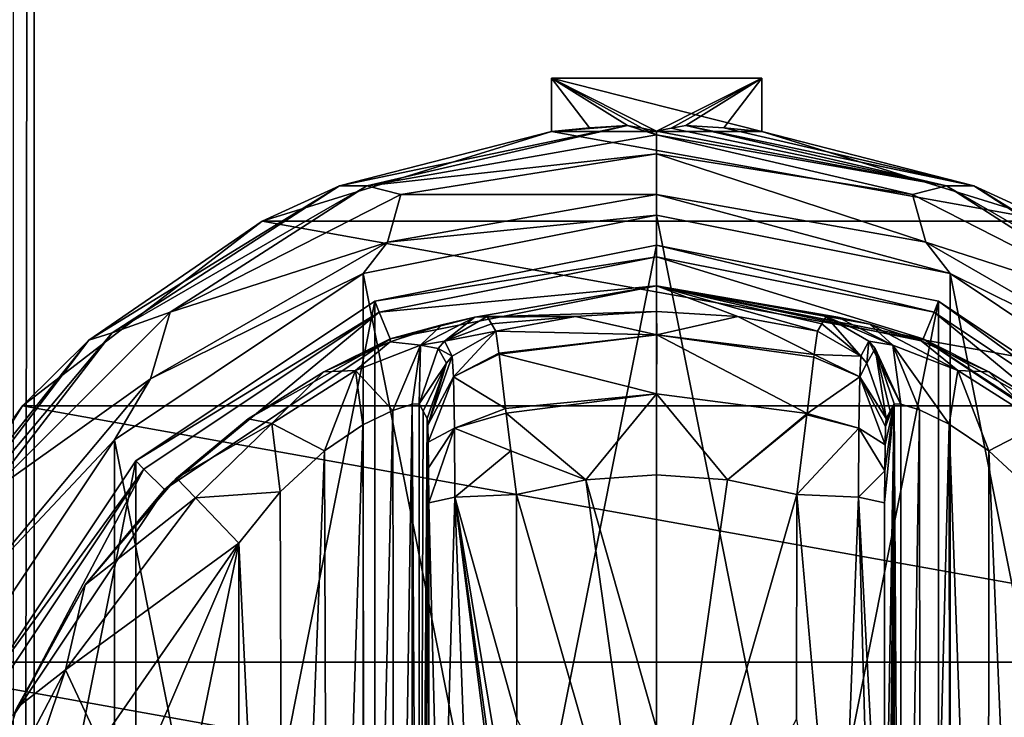
# Model space of a CAD drawing. Units: millimetres. Extents: x -400 to 400, y -508 to 422.
# Drawn here: x -373 to -340, y 87 to 111 of the extents above; entities that cross this region are included whole.
import ezdxf

# ---------------------------------------------------------------- set-up
doc = ezdxf.new("R2010")
doc.units = ezdxf.units.MM
doc.header["$LTSCALE"] = 65.185185
for name, color, linetype in [('111', 7, 'CONTINUOUS'), ('139', 7, 'CONTINUOUS'), ('317', 7, 'CONTINUOUS'), ('318', 7, 'CONTINUOUS'), ('319', 7, 'CONTINUOUS'), ('320', 7, 'CONTINUOUS'), ('321', 7, 'CONTINUOUS'), ('322', 7, 'CONTINUOUS'), ('323', 7, 'CONTINUOUS'), ('324', 7, 'CONTINUOUS'), ('325', 7, 'CONTINUOUS'), ('327', 7, 'CONTINUOUS'), ('328', 7, 'CONTINUOUS'), ('329', 7, 'CONTINUOUS'), ('330', 7, 'CONTINUOUS'), ('331', 7, 'CONTINUOUS'), ('334', 7, 'CONTINUOUS'), ('335', 7, 'CONTINUOUS'), ('336', 7, 'CONTINUOUS'), ('337', 7, 'CONTINUOUS'), ('338', 7, 'CONTINUOUS'), ('344', 7, 'CONTINUOUS'), ('345', 7, 'CONTINUOUS'), ('346', 7, 'CONTINUOUS'), ('347', 7, 'CONTINUOUS'), ('348', 7, 'CONTINUOUS'), ('349', 7, 'CONTINUOUS'), ('350', 7, 'CONTINUOUS'), ('351', 7, 'CONTINUOUS'), ('352', 7, 'CONTINUOUS'), ('353', 7, 'CONTINUOUS'), ('354', 7, 'CONTINUOUS'), ('355', 7, 'CONTINUOUS'), ('356', 7, 'CONTINUOUS'), ('357', 7, 'CONTINUOUS'), ('358', 7, 'CONTINUOUS'), ('359', 7, 'CONTINUOUS'), ('360', 7, 'CONTINUOUS'), ('48', 7, 'CONTINUOUS'), ('49', 7, 'CONTINUOUS'), ('69', 7, 'CONTINUOUS')]:
    doc.layers.add(name, color=color, linetype=linetype)

msp = doc.modelspace()

# ---------------------------------------------------------------- linework, layer by layer
at = {"layer": '111', "color": 253, "linetype": 'Continuous', "true_color": 0xa0abb8}
for points in [[(-372.2, 350.7, -315), (372.2, 350.7, -315), (-372.2, -300.7, -315), (-372.2, 350.7, -315)], [(-372.2, -300.7, -315), (372.2, 350.7, -315), (372.2, -300.7, -315), (-372.2, -300.7, -315)]]:
    msp.add_3dface(points, dxfattribs=at)
at = {"layer": '139', "color": 253, "linetype": 'Continuous', "true_color": 0xa0abb8}
for points in [[(-372.2, 350.7, -315), (-372.886, -301.386, -314.864), (-372.897, 350.7, -314.86), (-372.2, 350.7, -315)], [(-372.2, 350.7, -315), (-372.2, -300.7, -315), (-372.886, -301.386, -314.864), (-372.2, 350.7, -315)]]:
    msp.add_3dface(points, dxfattribs=at)
at = {"layer": '317', "color": 168, "linetype": 'Continuous', "true_color": 0x0d121a}
for points in [[(-360.876, 101.135, 324.5), (-351.5, 103, 324.5), (-360.876, 55.865, 324.5), (-360.876, 101.135, 324.5)], [(-360.876, 55.865, 324.5), (-351.5, 103, 324.5), (-351.5, 54, 324.5), (-360.876, 55.865, 324.5)], [(-351.5, 54, 324.5), (-351.5, 103, 324.5), (-342.124, 101.135, 324.5), (-351.5, 54, 324.5)], [(-368.823, 95.825, 324.5), (-360.876, 101.135, 324.5), (-368.823, 61.175, 324.5), (-368.823, 95.825, 324.5)], [(-368.823, 61.175, 324.5), (-360.876, 101.135, 324.5), (-360.876, 55.865, 324.5), (-368.823, 61.175, 324.5)], [(-342.124, 55.865, 324.5), (-351.5, 54, 324.5), (-342.124, 101.135, 324.5), (-342.124, 55.865, 324.5)], [(-334.177, 95.825, 324.5), (-342.124, 55.865, 324.5), (-342.124, 101.135, 324.5), (-334.177, 95.825, 324.5)], [(-374.135, 87.875, 324.5), (-368.823, 95.825, 324.5), (-374.135, 69.125, 324.5), (-374.135, 87.875, 324.5)], [(-374.135, 69.125, 324.5), (-368.823, 95.825, 324.5), (-368.823, 61.175, 324.5), (-374.135, 69.125, 324.5)], [(-334.177, 61.175, 324.5), (-342.124, 55.865, 324.5), (-334.177, 95.825, 324.5), (-334.177, 61.175, 324.5)]]:
    msp.add_3dface(points, dxfattribs=at)
at = {"layer": '318', "color": 168, "linetype": 'Continuous', "true_color": 0x0d121a}
for points in [[(-351.5, 103, 324.5), (-360.876, 101.135, 324.5), (-351.5, 102.616, 335.5), (-351.5, 103, 324.5)], [(-351.5, 102.616, 335.5), (-360.876, 101.135, 324.5), (-360.729, 100.78, 335.5), (-351.5, 102.616, 335.5)], [(-360.876, 101.135, 324.5), (-368.823, 95.825, 324.5), (-360.729, 100.78, 335.5), (-360.876, 101.135, 324.5)], [(-360.729, 100.78, 335.5), (-368.823, 95.825, 324.5), (-368.551, 95.553, 335.5), (-360.729, 100.78, 335.5)], [(-368.823, 95.825, 324.5), (-374.135, 87.875, 324.5), (-368.551, 95.553, 335.5), (-368.823, 95.825, 324.5)], [(-368.551, 95.553, 335.5), (-374.135, 87.875, 324.5), (-373.781, 87.728, 335.5), (-368.551, 95.553, 335.5)]]:
    msp.add_3dface(points, dxfattribs=at)
at = {"layer": '319', "color": 168, "linetype": 'Continuous', "true_color": 0x0d121a}
for points in [[(-351.5, 102.616, 335.5), (-360.729, 100.78, 335.5), (-351.5, 101.65, 335.5), (-351.5, 102.616, 335.5)], [(-351.5, 102.616, 335.5), (-351.5, 101.65, 335.5), (-342.64, 99.887, 335.5), (-351.5, 102.616, 335.5)], [(-351.5, 102.616, 335.5), (-342.64, 99.887, 335.5), (-342.271, 100.78, 335.5), (-351.5, 102.616, 335.5)], [(-351.5, 101.65, 335.5), (-360.729, 100.78, 335.5), (-360.36, 99.887, 335.5), (-351.5, 101.65, 335.5)], [(-360.729, 100.78, 335.5), (-368.551, 95.553, 335.5), (-367.869, 94.87, 335.5), (-360.729, 100.78, 335.5)], [(-360.36, 99.887, 335.5), (-360.729, 100.78, 335.5), (-367.869, 94.87, 335.5), (-360.36, 99.887, 335.5)], [(-342.64, 99.887, 335.5), (-335.131, 94.87, 335.5), (-342.271, 100.78, 335.5), (-342.64, 99.887, 335.5)], [(-342.271, 100.78, 335.5), (-335.131, 94.87, 335.5), (-334.449, 95.553, 335.5), (-342.271, 100.78, 335.5)], [(-368.551, 95.553, 335.5), (-373.781, 87.728, 335.5), (-372.888, 87.358, 335.5), (-368.551, 95.553, 335.5)], [(-367.869, 94.87, 335.5), (-368.551, 95.553, 335.5), (-372.888, 87.358, 335.5), (-367.869, 94.87, 335.5)]]:
    msp.add_3dface(points, dxfattribs=at)
at = {"layer": '320', "color": 168, "linetype": 'Continuous', "true_color": 0x0d121a}
for points in [[(-351.5, 101.65, 335.5), (-360.36, 99.887, 335.5), (-357.545, 100.608, 342.106), (-351.5, 101.65, 335.5)], [(-351.5, 100.796, 359.944), (-351.5, 101.65, 335.5), (-357.545, 100.608, 342.106), (-351.5, 100.796, 359.944)], [(-357.545, 100.608, 342.106), (-360.36, 99.887, 335.5), (-358.65, 100.356, 339.915), (-357.545, 100.608, 342.106)], [(-354.195, 100.633, 359.944), (-351.5, 100.796, 359.944), (-357.545, 100.608, 342.106), (-354.195, 100.633, 359.944)], [(-357.142, 100.63, 344.448), (-354.195, 100.633, 359.944), (-357.545, 100.608, 342.106), (-357.142, 100.63, 344.448)], [(-357.142, 100.63, 344.448), (-356.997, 100.388, 352.173), (-354.195, 100.633, 359.944), (-357.142, 100.63, 344.448)], [(-356.85, 100.145, 359.944), (-354.195, 100.633, 359.944), (-356.997, 100.388, 352.173), (-356.85, 100.145, 359.944)], [(-358.65, 100.356, 339.915), (-360.36, 99.887, 335.5), (-360.358, 99.791, 338.075), (-358.65, 100.356, 339.915)], [(-360.36, 99.887, 335.5), (-367.869, 94.87, 335.5), (-365.088, 97.228, 335.846), (-360.36, 99.887, 335.5)], [(-362.564, 98.788, 336.683), (-360.36, 99.887, 335.5), (-365.088, 97.228, 335.846), (-362.564, 98.788, 336.683)], [(-360.358, 99.791, 338.075), (-360.36, 99.887, 335.5), (-362.564, 98.788, 336.683), (-360.358, 99.791, 338.075)], [(-365.088, 97.228, 335.846), (-367.869, 94.87, 335.5), (-367.468, 95.256, 335.605), (-365.088, 97.228, 335.846)], [(-367.468, 95.256, 335.605), (-367.869, 94.87, 335.5), (-370.51, 91.705, 335.605), (-367.468, 95.256, 335.605)], [(-367.869, 94.87, 335.5), (-372.888, 87.358, 335.5), (-370.51, 91.705, 335.605), (-367.869, 94.87, 335.5)], [(-370.51, 91.705, 335.605), (-372.888, 87.358, 335.5), (-372.776, 87.614, 335.605), (-370.51, 91.705, 335.605)]]:
    msp.add_3dface(points, dxfattribs=at)
at = {"layer": '321', "color": 168, "linetype": 'Continuous', "true_color": 0x0d121a}
for points in [[(-354.195, 100.633, 359.944), (-356.85, 100.145, 359.944), (-351.498, 100.02, 362.693), (-354.195, 100.633, 359.944)], [(-351.5, 100.796, 359.944), (-354.195, 100.633, 359.944), (-351.498, 100.02, 362.693), (-351.5, 100.796, 359.944)], [(-348.805, 100.633, 359.944), (-351.5, 100.796, 359.944), (-351.498, 100.02, 362.693), (-348.805, 100.633, 359.944)], [(-346.258, 99.366, 362.704), (-348.805, 100.633, 359.944), (-351.498, 100.02, 362.693), (-346.258, 99.366, 362.704)], [(-346.15, 100.145, 359.944), (-348.805, 100.633, 359.944), (-346.258, 99.366, 362.704), (-346.15, 100.145, 359.944)], [(-351.498, 100.02, 362.693), (-356.85, 100.145, 359.944), (-356.748, 99.412, 362.62), (-351.498, 100.02, 362.693)], [(-356.743, 99.372, 362.693), (-351.498, 100.02, 362.693), (-356.748, 99.412, 362.62), (-356.743, 99.372, 362.693)], [(-351.498, 100.02, 362.693), (-356.743, 99.372, 362.693), (-351.502, 98.058, 364.773), (-351.498, 100.02, 362.693)], [(-346.494, 97.407, 364.773), (-351.498, 100.02, 362.693), (-351.502, 98.058, 364.773), (-346.494, 97.407, 364.773)], [(-346.258, 99.366, 362.704), (-351.498, 100.02, 362.693), (-346.269, 99.277, 362.853), (-346.258, 99.366, 362.704)], [(-346.269, 99.277, 362.853), (-351.498, 100.02, 362.693), (-346.494, 97.407, 364.773), (-346.269, 99.277, 362.853)], [(-356.743, 99.372, 362.693), (-356.526, 97.575, 364.66), (-351.502, 98.058, 364.773), (-356.743, 99.372, 362.693)], [(-351.502, 98.058, 364.773), (-356.526, 97.575, 364.66), (-356.507, 97.418, 364.766), (-351.502, 98.058, 364.773)], [(-351.502, 98.058, 364.773), (-356.507, 97.418, 364.766), (-353.852, 95.197, 365.708), (-351.502, 98.058, 364.773)], [(-351.5, 95.362, 365.708), (-351.502, 98.058, 364.773), (-353.852, 95.197, 365.708), (-351.5, 95.362, 365.708)], [(-346.494, 97.407, 364.773), (-351.502, 98.058, 364.773), (-349.148, 95.197, 365.708), (-346.494, 97.407, 364.773)], [(-349.148, 95.197, 365.708), (-351.502, 98.058, 364.773), (-351.5, 95.362, 365.708), (-349.148, 95.197, 365.708)], [(-356.507, 97.418, 364.766), (-356.35, 96.156, 365.388), (-353.852, 95.197, 365.708), (-356.507, 97.418, 364.766)], [(-346.501, 97.354, 364.807), (-346.494, 97.407, 364.773), (-349.148, 95.197, 365.708), (-346.501, 97.354, 364.807)], [(-346.842, 94.706, 365.708), (-346.501, 97.354, 364.807), (-349.148, 95.197, 365.708), (-346.842, 94.706, 365.708)], [(-353.852, 95.197, 365.708), (-356.35, 96.156, 365.388), (-356.158, 94.706, 365.708), (-353.852, 95.197, 365.708)]]:
    msp.add_3dface(points, dxfattribs=at)
at = {"layer": '322', "color": 168, "linetype": 'Continuous', "true_color": 0x0d121a}
for points in [[(-351.5, 95.362, 365.708), (-353.852, 95.197, 365.708), (-351.5, 86.94, 366.302), (-351.5, 95.362, 365.708)], [(-353.852, 95.197, 365.708), (-356.158, 94.706, 365.708), (-351.5, 78.5, 366.5), (-353.852, 95.197, 365.708)], [(-351.5, 86.94, 366.302), (-353.852, 95.197, 365.708), (-351.5, 78.5, 366.5), (-351.5, 86.94, 366.302)], [(-351.5, 78.5, 366.5), (-356.158, 94.706, 365.708), (-356.149, 87.235, 366.228), (-351.5, 78.5, 366.5)]]:
    msp.add_3dface(points, dxfattribs=at)
at = {"layer": '323', "color": 168, "linetype": 'Continuous', "true_color": 0x0d121a}
for points in [[(-342.124, 101.135, 324.5), (-351.5, 103, 324.5), (-342.271, 100.78, 335.5), (-342.124, 101.135, 324.5)], [(-351.5, 103, 324.5), (-351.5, 102.616, 335.5), (-342.271, 100.78, 335.5), (-351.5, 103, 324.5)], [(-342.124, 101.135, 324.5), (-342.271, 100.78, 335.5), (-334.449, 95.553, 335.5), (-342.124, 101.135, 324.5)], [(-334.177, 95.825, 324.5), (-342.124, 101.135, 324.5), (-334.449, 95.553, 335.5), (-334.177, 95.825, 324.5)]]:
    msp.add_3dface(points, dxfattribs=at)
at = {"layer": '324', "color": 168, "linetype": 'Continuous', "true_color": 0x0d121a}
for points in [[(-342.64, 99.887, 335.5), (-351.5, 101.65, 335.5), (-342.707, 99.816, 338.129), (-342.64, 99.887, 335.5)], [(-351.5, 101.65, 335.5), (-351.5, 100.796, 359.944), (-348.805, 100.633, 359.944), (-351.5, 101.65, 335.5)], [(-351.5, 101.65, 335.5), (-348.805, 100.633, 359.944), (-346.15, 100.145, 359.944), (-351.5, 101.65, 335.5)], [(-351.5, 101.65, 335.5), (-346.15, 100.145, 359.944), (-346.003, 100.388, 352.173), (-351.5, 101.65, 335.5)], [(-342.707, 99.816, 338.129), (-351.5, 101.65, 335.5), (-344.411, 100.373, 340.004), (-342.707, 99.816, 338.129)], [(-344.411, 100.373, 340.004), (-351.5, 101.65, 335.5), (-345.472, 100.611, 342.157), (-344.411, 100.373, 340.004)], [(-345.472, 100.611, 342.157), (-351.5, 101.65, 335.5), (-345.858, 100.63, 344.448), (-345.472, 100.611, 342.157)], [(-345.858, 100.63, 344.448), (-351.5, 101.65, 335.5), (-346.003, 100.388, 352.173), (-345.858, 100.63, 344.448)], [(-340.447, 98.794, 336.688), (-342.64, 99.887, 335.5), (-342.707, 99.816, 338.129), (-340.447, 98.794, 336.688)], [(-335.131, 94.87, 335.5), (-342.64, 99.887, 335.5), (-335.532, 95.256, 335.605), (-335.131, 94.87, 335.5)], [(-335.532, 95.256, 335.605), (-342.64, 99.887, 335.5), (-337.813, 97.157, 335.828), (-335.532, 95.256, 335.605)], [(-337.813, 97.157, 335.828), (-342.64, 99.887, 335.5), (-340.447, 98.794, 336.688), (-337.813, 97.157, 335.828)]]:
    msp.add_3dface(points, dxfattribs=at)
at = {"layer": '325', "color": 168, "linetype": 'Continuous', "true_color": 0x0d121a}
for points in [[(-349.148, 95.197, 365.708), (-351.5, 95.362, 365.708), (-351.5, 78.5, 366.5), (-349.148, 95.197, 365.708)], [(-351.5, 95.362, 365.708), (-351.5, 86.94, 366.302), (-351.5, 78.5, 366.5), (-351.5, 95.362, 365.708)], [(-346.842, 94.706, 365.708), (-349.148, 95.197, 365.708), (-351.5, 78.5, 366.5), (-346.842, 94.706, 365.708)], [(-346.842, 94.706, 365.708), (-351.5, 78.5, 366.5), (-346.851, 87.233, 366.228), (-346.842, 94.706, 365.708)]]:
    msp.add_3dface(points, dxfattribs=at)
at = {"layer": '327', "color": 168, "linetype": 'Continuous', "true_color": 0x0d121a}
for points in [[(-343.374, 97.718, 342.868), (-343.599, 97.724, 344.395), (-343.362, 59.284, 342.828), (-343.374, 97.718, 342.868)], [(-343.362, 59.284, 342.828), (-343.599, 97.724, 344.395), (-343.599, 59.276, 344.395), (-343.362, 59.284, 342.828)], [(-342.757, 97.52, 341.433), (-343.374, 97.718, 342.868), (-343.362, 59.284, 342.828), (-342.757, 97.52, 341.433)], [(-342.722, 59.494, 341.374), (-342.757, 97.52, 341.433), (-343.362, 59.284, 342.828), (-342.722, 59.494, 341.374)], [(-341.767, 97.044, 340.183), (-342.757, 97.52, 341.433), (-342.722, 59.494, 341.374), (-341.767, 97.044, 340.183)], [(-341.739, 59.971, 340.157), (-341.767, 97.044, 340.183), (-342.722, 59.494, 341.374), (-341.739, 59.971, 340.157)], [(-340.454, 96.161, 339.222), (-341.767, 97.044, 340.183), (-340.472, 60.825, 339.232), (-340.454, 96.161, 339.222)], [(-340.472, 60.825, 339.232), (-341.767, 97.044, 340.183), (-341.739, 59.971, 340.157), (-340.472, 60.825, 339.232)], [(-339.016, 62.163, 338.669), (-340.454, 96.161, 339.222), (-340.472, 60.825, 339.232), (-339.016, 62.163, 338.669)], [(-338.925, 94.738, 338.648), (-340.454, 96.161, 339.222), (-339.016, 62.163, 338.669), (-338.925, 94.738, 338.648)]]:
    msp.add_3dface(points, dxfattribs=at)
at = {"layer": '328', "color": 168, "linetype": 'Continuous', "true_color": 0x0d121a}
for points in [[(-343.92, 62.564, 362.774), (-343.599, 97.724, 344.395), (-343.932, 78.5, 363.493), (-343.92, 62.564, 362.774)], [(-343.932, 78.5, 363.493), (-343.599, 97.724, 344.395), (-343.92, 94.436, 362.774), (-343.932, 78.5, 363.493)], [(-343.599, 97.724, 344.395), (-343.92, 62.564, 362.774), (-343.914, 61.404, 362.44), (-343.599, 97.724, 344.395)], [(-343.92, 94.436, 362.774), (-343.599, 97.724, 344.395), (-343.915, 95.493, 362.49), (-343.92, 94.436, 362.774)], [(-343.915, 95.493, 362.49), (-343.599, 97.724, 344.395), (-343.904, 96.357, 361.891), (-343.915, 95.493, 362.49)], [(-343.903, 60.547, 361.791), (-343.599, 97.724, 344.395), (-343.914, 61.404, 362.44), (-343.903, 60.547, 361.791)], [(-343.904, 96.357, 361.891), (-343.599, 97.724, 344.395), (-343.889, 96.966, 361.025), (-343.904, 96.357, 361.891)], [(-343.888, 59.988, 360.919), (-343.599, 97.724, 344.395), (-343.903, 60.547, 361.791), (-343.888, 59.988, 360.919)], [(-343.599, 97.724, 344.395), (-343.734, 97.48, 352.12), (-343.889, 96.966, 361.025), (-343.599, 97.724, 344.395)], [(-343.87, 59.766, 359.892), (-343.599, 97.724, 344.395), (-343.888, 59.988, 360.919), (-343.87, 59.766, 359.892)], [(-343.734, 59.52, 352.12), (-343.599, 97.724, 344.395), (-343.87, 59.766, 359.892), (-343.734, 59.52, 352.12)], [(-343.599, 59.276, 344.395), (-343.599, 97.724, 344.395), (-343.734, 59.52, 352.12), (-343.599, 59.276, 344.395)], [(-343.87, 97.234, 359.892), (-343.889, 96.966, 361.025), (-343.734, 97.48, 352.12), (-343.87, 97.234, 359.892)]]:
    msp.add_3dface(points, dxfattribs=at)
at = {"layer": '329', "color": 168, "linetype": 'Continuous', "true_color": 0x0d121a}
for points in [[(-359.266, 97.48, 352.12), (-359.401, 97.724, 344.395), (-359.401, 59.276, 344.395), (-359.266, 97.48, 352.12)], [(-359.13, 97.234, 359.892), (-359.266, 97.48, 352.12), (-359.401, 59.276, 344.395), (-359.13, 97.234, 359.892)], [(-359.112, 97.012, 360.919), (-359.13, 97.234, 359.892), (-359.401, 59.276, 344.395), (-359.112, 97.012, 360.919)], [(-359.097, 96.453, 361.791), (-359.112, 97.012, 360.919), (-359.401, 59.276, 344.395), (-359.097, 96.453, 361.791)], [(-359.086, 95.596, 362.44), (-359.097, 96.453, 361.791), (-359.401, 59.276, 344.395), (-359.086, 95.596, 362.44)], [(-359.08, 94.436, 362.774), (-359.086, 95.596, 362.44), (-359.401, 59.276, 344.395), (-359.08, 94.436, 362.774)], [(-359.068, 78.5, 363.493), (-359.08, 94.436, 362.774), (-359.401, 59.276, 344.395), (-359.068, 78.5, 363.493)]]:
    msp.add_3dface(points, dxfattribs=at)
at = {"layer": '330', "color": 168, "linetype": 'Continuous', "true_color": 0x0d121a}
for points in [[(-360.279, 97.506, 341.373), (-360.215, 59.469, 341.481), (-359.636, 97.716, 342.834), (-360.279, 97.506, 341.373)], [(-360.215, 59.469, 341.481), (-359.618, 59.28, 342.897), (-359.636, 97.716, 342.834), (-360.215, 59.469, 341.481)], [(-359.401, 59.276, 344.395), (-359.401, 97.724, 344.395), (-359.636, 97.716, 342.834), (-359.401, 59.276, 344.395)], [(-359.618, 59.28, 342.897), (-359.401, 59.276, 344.395), (-359.636, 97.716, 342.834), (-359.618, 59.28, 342.897)], [(-361.271, 97.023, 340.147), (-361.169, 59.92, 340.246), (-360.279, 97.506, 341.373), (-361.271, 97.023, 340.147)], [(-361.169, 59.92, 340.246), (-360.215, 59.469, 341.481), (-360.279, 97.506, 341.373), (-361.169, 59.92, 340.246)], [(-362.552, 96.156, 339.219), (-362.425, 60.745, 339.29), (-361.271, 97.023, 340.147), (-362.552, 96.156, 339.219)], [(-362.425, 60.745, 339.29), (-361.169, 59.92, 340.246), (-361.271, 97.023, 340.147), (-362.425, 60.745, 339.29)], [(-364.018, 94.801, 338.661), (-363.911, 62.086, 338.688), (-362.552, 96.156, 339.219), (-364.018, 94.801, 338.661)], [(-363.911, 62.086, 338.688), (-362.425, 60.745, 339.29), (-362.552, 96.156, 339.219), (-363.911, 62.086, 338.688)], [(-365.4, 93.086, 338.5), (-363.911, 62.086, 338.688), (-364.018, 94.801, 338.661), (-365.4, 93.086, 338.5)], [(-365.4, 63.914, 338.5), (-363.911, 62.086, 338.688), (-365.4, 93.086, 338.5), (-365.4, 63.914, 338.5)]]:
    msp.add_3dface(points, dxfattribs=at)
at = {"layer": '331', "color": 168, "linetype": 'Continuous', "true_color": 0x0d121a}
for points in [[(-370.02, 70.566, 338.5), (-365.4, 93.086, 338.5), (-371.648, 78.5, 338.5), (-370.02, 70.566, 338.5)], [(-371.648, 78.5, 338.5), (-365.4, 93.086, 338.5), (-370.02, 86.434, 338.5), (-371.648, 78.5, 338.5)], [(-365.4, 63.914, 338.5), (-365.4, 93.086, 338.5), (-370.02, 70.566, 338.5), (-365.4, 63.914, 338.5)]]:
    msp.add_3dface(points, dxfattribs=at)
at = {"layer": '334', "color": 168, "linetype": 'Continuous', "true_color": 0x0d121a}
for points in [[(-356.149, 87.235, 366.228), (-356.158, 94.706, 365.708), (-358.211, 94.623, 364.826), (-356.149, 87.235, 366.228)], [(-358.211, 94.623, 364.826), (-359.08, 94.436, 362.774), (-358.662, 78.5, 364.949), (-358.211, 94.623, 364.826)], [(-359.08, 94.436, 362.774), (-359.068, 78.5, 363.493), (-358.662, 78.5, 364.949), (-359.08, 94.436, 362.774)], [(-357.598, 78.5, 366.022), (-358.211, 94.623, 364.826), (-358.662, 78.5, 364.949), (-357.598, 78.5, 366.022)], [(-356.146, 78.5, 366.44), (-356.146, 79.682, 366.436), (-358.211, 94.623, 364.826), (-356.146, 78.5, 366.44)], [(-356.146, 78.5, 366.44), (-358.211, 94.623, 364.826), (-357.598, 78.5, 366.022), (-356.146, 78.5, 366.44)], [(-356.146, 79.682, 366.436), (-356.146, 82.121, 366.404), (-358.211, 94.623, 364.826), (-356.146, 79.682, 366.436)], [(-356.146, 82.121, 366.404), (-356.149, 87.235, 366.228), (-358.211, 94.623, 364.826), (-356.146, 82.121, 366.404)]]:
    msp.add_3dface(points, dxfattribs=at)
at = {"layer": '335', "color": 168, "linetype": 'Continuous', "true_color": 0x0d121a}
for points in [[(-356.85, 100.145, 359.944), (-358.296, 99.308, 359.943), (-358.255, 98.626, 362.308), (-356.85, 100.145, 359.944)], [(-356.748, 99.412, 362.62), (-356.85, 100.145, 359.944), (-358.255, 98.626, 362.308), (-356.748, 99.412, 362.62)], [(-359.112, 97.012, 360.919), (-358.296, 99.308, 359.943), (-358.492, 99.082, 359.939), (-359.112, 97.012, 360.919)], [(-358.296, 99.308, 359.943), (-359.112, 97.012, 360.919), (-358.255, 98.626, 362.308), (-358.296, 99.308, 359.943)], [(-356.743, 99.372, 362.693), (-356.748, 99.412, 362.62), (-358.255, 98.626, 362.308), (-356.743, 99.372, 362.693)], [(-356.526, 97.575, 364.66), (-356.743, 99.372, 362.693), (-358.255, 98.626, 362.308), (-356.526, 97.575, 364.66)], [(-359.13, 97.234, 359.892), (-359.112, 97.012, 360.919), (-358.492, 99.082, 359.939), (-359.13, 97.234, 359.892)], [(-359.112, 97.012, 360.919), (-359.097, 96.453, 361.791), (-358.255, 98.626, 362.308), (-359.112, 97.012, 360.919)], [(-359.097, 96.453, 361.791), (-358.224, 96.92, 364.059), (-358.255, 98.626, 362.308), (-359.097, 96.453, 361.791)], [(-358.224, 96.92, 364.059), (-356.526, 97.575, 364.66), (-358.255, 98.626, 362.308), (-358.224, 96.92, 364.059)], [(-356.507, 97.418, 364.766), (-356.526, 97.575, 364.66), (-358.224, 96.92, 364.059), (-356.507, 97.418, 364.766)], [(-356.35, 96.156, 365.388), (-356.507, 97.418, 364.766), (-358.224, 96.92, 364.059), (-356.35, 96.156, 365.388)], [(-359.097, 96.453, 361.791), (-359.086, 95.596, 362.44), (-358.224, 96.92, 364.059), (-359.097, 96.453, 361.791)], [(-359.086, 95.596, 362.44), (-359.08, 94.436, 362.774), (-358.224, 96.92, 364.059), (-359.086, 95.596, 362.44)], [(-359.08, 94.436, 362.774), (-358.211, 94.623, 364.826), (-358.224, 96.92, 364.059), (-359.08, 94.436, 362.774)], [(-358.211, 94.623, 364.826), (-356.35, 96.156, 365.388), (-358.224, 96.92, 364.059), (-358.211, 94.623, 364.826)], [(-356.158, 94.706, 365.708), (-356.35, 96.156, 365.388), (-358.211, 94.623, 364.826), (-356.158, 94.706, 365.708)]]:
    msp.add_3dface(points, dxfattribs=at)
at = {"layer": '336', "color": 168, "linetype": 'Continuous', "true_color": 0x0d121a}
for points in [[(-356.997, 100.388, 352.173), (-357.142, 100.63, 344.448), (-358.558, 99.807, 344.446), (-356.997, 100.388, 352.173)], [(-356.85, 100.145, 359.944), (-356.997, 100.388, 352.173), (-358.558, 99.807, 344.446), (-356.85, 100.145, 359.944)], [(-356.85, 100.145, 359.944), (-358.558, 99.807, 344.446), (-358.296, 99.308, 359.943), (-356.85, 100.145, 359.944)], [(-358.769, 99.564, 344.442), (-359.401, 97.724, 344.395), (-358.492, 99.082, 359.939), (-358.769, 99.564, 344.442)], [(-358.558, 99.807, 344.446), (-358.769, 99.564, 344.442), (-358.296, 99.308, 359.943), (-358.558, 99.807, 344.446)], [(-358.296, 99.308, 359.943), (-358.769, 99.564, 344.442), (-358.492, 99.082, 359.939), (-358.296, 99.308, 359.943)], [(-359.401, 97.724, 344.395), (-359.266, 97.48, 352.12), (-358.492, 99.082, 359.939), (-359.401, 97.724, 344.395)], [(-359.266, 97.48, 352.12), (-359.13, 97.234, 359.892), (-358.492, 99.082, 359.939), (-359.266, 97.48, 352.12)]]:
    msp.add_3dface(points, dxfattribs=at)
at = {"layer": '337', "color": 168, "linetype": 'Continuous', "true_color": 0x0d121a}
for points in [[(-357.545, 100.608, 342.106), (-358.65, 100.356, 339.915), (-359.356, 99.677, 341.286), (-357.545, 100.608, 342.106)], [(-358.558, 99.807, 344.446), (-357.545, 100.608, 342.106), (-359.356, 99.677, 341.286), (-358.558, 99.807, 344.446)], [(-357.142, 100.63, 344.448), (-357.545, 100.608, 342.106), (-358.558, 99.807, 344.446), (-357.142, 100.63, 344.448)], [(-358.65, 100.356, 339.915), (-360.358, 99.791, 338.075), (-359.356, 99.677, 341.286), (-358.65, 100.356, 339.915)], [(-360.358, 99.791, 338.075), (-362.564, 98.788, 336.683), (-361.517, 98.832, 338.831), (-360.358, 99.791, 338.075)], [(-359.356, 99.677, 341.286), (-360.358, 99.791, 338.075), (-361.517, 98.832, 338.831), (-359.356, 99.677, 341.286)], [(-360.279, 97.506, 341.373), (-359.356, 99.677, 341.286), (-361.517, 98.832, 338.831), (-360.279, 97.506, 341.373)], [(-360.279, 97.506, 341.373), (-359.636, 97.716, 342.834), (-359.356, 99.677, 341.286), (-360.279, 97.506, 341.373)], [(-359.636, 97.716, 342.834), (-359.401, 97.724, 344.395), (-359.356, 99.677, 341.286), (-359.636, 97.716, 342.834)], [(-359.356, 99.677, 341.286), (-359.401, 97.724, 344.395), (-358.769, 99.564, 344.442), (-359.356, 99.677, 341.286)], [(-358.558, 99.807, 344.446), (-359.356, 99.677, 341.286), (-358.769, 99.564, 344.442), (-358.558, 99.807, 344.446)], [(-362.564, 98.788, 336.683), (-365.088, 97.228, 335.846), (-364.304, 97.075, 337.659), (-362.564, 98.788, 336.683)], [(-361.517, 98.832, 338.831), (-362.564, 98.788, 336.683), (-364.304, 97.075, 337.659), (-361.517, 98.832, 338.831)], [(-362.552, 96.156, 339.219), (-361.517, 98.832, 338.831), (-364.304, 97.075, 337.659), (-362.552, 96.156, 339.219)], [(-362.552, 96.156, 339.219), (-361.271, 97.023, 340.147), (-361.517, 98.832, 338.831), (-362.552, 96.156, 339.219)], [(-361.271, 97.023, 340.147), (-360.279, 97.506, 341.373), (-361.517, 98.832, 338.831), (-361.271, 97.023, 340.147)], [(-365.088, 97.228, 335.846), (-367.468, 95.256, 335.605), (-364.304, 97.075, 337.659), (-365.088, 97.228, 335.846)], [(-367.468, 95.256, 335.605), (-366.838, 94.594, 337.658), (-364.304, 97.075, 337.659), (-367.468, 95.256, 335.605)], [(-366.838, 94.594, 337.658), (-364.018, 94.801, 338.661), (-364.304, 97.075, 337.659), (-366.838, 94.594, 337.658)], [(-364.018, 94.801, 338.661), (-362.552, 96.156, 339.219), (-364.304, 97.075, 337.659), (-364.018, 94.801, 338.661)], [(-365.4, 93.086, 338.5), (-364.018, 94.801, 338.661), (-366.838, 94.594, 337.658), (-365.4, 93.086, 338.5)]]:
    msp.add_3dface(points, dxfattribs=at)
at = {"layer": '338', "color": 168, "linetype": 'Continuous', "true_color": 0x0d121a}
for points in [[(-367.468, 95.256, 335.605), (-370.51, 91.705, 335.605), (-366.838, 94.594, 337.658), (-367.468, 95.256, 335.605)], [(-366.838, 94.594, 337.658), (-370.51, 91.705, 335.605), (-371.161, 88.878, 337.658), (-366.838, 94.594, 337.658)], [(-365.4, 93.086, 338.5), (-366.838, 94.594, 337.658), (-371.161, 88.878, 337.658), (-365.4, 93.086, 338.5)], [(-370.02, 86.434, 338.5), (-365.4, 93.086, 338.5), (-371.161, 88.878, 337.658), (-370.02, 86.434, 338.5)], [(-370.51, 91.705, 335.605), (-372.776, 87.614, 335.605), (-371.161, 88.878, 337.658), (-370.51, 91.705, 335.605)], [(-372.776, 87.614, 335.605), (-374.174, 83.152, 335.605), (-371.161, 88.878, 337.658), (-372.776, 87.614, 335.605)], [(-371.161, 88.878, 337.658), (-374.174, 83.152, 335.605), (-373.441, 82.084, 337.658), (-371.161, 88.878, 337.658)], [(-370.02, 86.434, 338.5), (-371.161, 88.878, 337.658), (-373.441, 82.084, 337.658), (-370.02, 86.434, 338.5)]]:
    msp.add_3dface(points, dxfattribs=at)
at = {"layer": '344', "color": 168, "linetype": 'Continuous', "true_color": 0x0d121a}
for points in [[(-345.472, 100.611, 342.157), (-345.858, 100.63, 344.448), (-343.644, 99.677, 341.287), (-345.472, 100.611, 342.157)], [(-345.858, 100.63, 344.448), (-344.442, 99.807, 344.446), (-343.644, 99.677, 341.287), (-345.858, 100.63, 344.448)], [(-344.411, 100.373, 340.004), (-345.472, 100.611, 342.157), (-343.644, 99.677, 341.287), (-344.411, 100.373, 340.004)], [(-342.707, 99.816, 338.129), (-344.411, 100.373, 340.004), (-341.483, 98.832, 338.832), (-342.707, 99.816, 338.129)], [(-341.483, 98.832, 338.832), (-344.411, 100.373, 340.004), (-343.644, 99.677, 341.287), (-341.483, 98.832, 338.832)], [(-343.374, 97.718, 342.868), (-344.442, 99.807, 344.446), (-344.231, 99.564, 344.442), (-343.374, 97.718, 342.868)], [(-344.442, 99.807, 344.446), (-343.374, 97.718, 342.868), (-343.644, 99.677, 341.287), (-344.442, 99.807, 344.446)], [(-343.599, 97.724, 344.395), (-343.374, 97.718, 342.868), (-344.231, 99.564, 344.442), (-343.599, 97.724, 344.395)], [(-343.374, 97.718, 342.868), (-342.757, 97.52, 341.433), (-343.644, 99.677, 341.287), (-343.374, 97.718, 342.868)], [(-342.757, 97.52, 341.433), (-341.767, 97.044, 340.183), (-343.644, 99.677, 341.287), (-342.757, 97.52, 341.433)], [(-341.767, 97.044, 340.183), (-341.483, 98.832, 338.832), (-343.644, 99.677, 341.287), (-341.767, 97.044, 340.183)], [(-340.447, 98.794, 336.688), (-342.707, 99.816, 338.129), (-341.483, 98.832, 338.832), (-340.447, 98.794, 336.688)], [(-341.767, 97.044, 340.183), (-340.454, 96.161, 339.222), (-341.483, 98.832, 338.832), (-341.767, 97.044, 340.183)], [(-338.696, 97.075, 337.659), (-340.447, 98.794, 336.688), (-341.483, 98.832, 338.832), (-338.696, 97.075, 337.659)], [(-340.454, 96.161, 339.222), (-338.696, 97.075, 337.659), (-341.483, 98.832, 338.832), (-340.454, 96.161, 339.222)], [(-337.813, 97.157, 335.828), (-340.447, 98.794, 336.688), (-338.696, 97.075, 337.659), (-337.813, 97.157, 335.828)], [(-340.454, 96.161, 339.222), (-338.925, 94.738, 338.648), (-338.696, 97.075, 337.659), (-340.454, 96.161, 339.222)]]:
    msp.add_3dface(points, dxfattribs=at)
at = {"layer": '345', "color": 168, "linetype": 'Continuous', "true_color": 0x0d121a}
for points in [[(-345.858, 100.63, 344.448), (-346.003, 100.388, 352.173), (-344.704, 99.308, 359.943), (-345.858, 100.63, 344.448)], [(-345.858, 100.63, 344.448), (-344.704, 99.308, 359.943), (-344.442, 99.807, 344.446), (-345.858, 100.63, 344.448)], [(-346.003, 100.388, 352.173), (-346.15, 100.145, 359.944), (-344.704, 99.308, 359.943), (-346.003, 100.388, 352.173)], [(-344.704, 99.308, 359.943), (-344.508, 99.082, 359.939), (-344.442, 99.807, 344.446), (-344.704, 99.308, 359.943)], [(-344.442, 99.807, 344.446), (-344.508, 99.082, 359.939), (-344.231, 99.564, 344.442), (-344.442, 99.807, 344.446)], [(-344.508, 99.082, 359.939), (-343.87, 97.234, 359.892), (-344.231, 99.564, 344.442), (-344.508, 99.082, 359.939)], [(-343.734, 97.48, 352.12), (-343.599, 97.724, 344.395), (-344.231, 99.564, 344.442), (-343.734, 97.48, 352.12)], [(-343.87, 97.234, 359.892), (-343.734, 97.48, 352.12), (-344.231, 99.564, 344.442), (-343.87, 97.234, 359.892)]]:
    msp.add_3dface(points, dxfattribs=at)
at = {"layer": '346', "color": 168, "linetype": 'Continuous', "true_color": 0x0d121a}
for points in [[(-346.15, 100.145, 359.944), (-346.258, 99.366, 362.704), (-344.704, 99.308, 359.943), (-346.15, 100.145, 359.944)], [(-346.269, 99.277, 362.853), (-346.494, 97.407, 364.773), (-344.745, 98.626, 362.308), (-346.269, 99.277, 362.853)], [(-346.258, 99.366, 362.704), (-346.269, 99.277, 362.853), (-344.745, 98.626, 362.308), (-346.258, 99.366, 362.704)], [(-344.704, 99.308, 359.943), (-346.258, 99.366, 362.704), (-344.745, 98.626, 362.308), (-344.704, 99.308, 359.943)], [(-344.704, 99.308, 359.943), (-344.745, 98.626, 362.308), (-344.508, 99.082, 359.939), (-344.704, 99.308, 359.943)], [(-344.745, 98.626, 362.308), (-343.87, 97.234, 359.892), (-344.508, 99.082, 359.939), (-344.745, 98.626, 362.308)], [(-344.745, 98.626, 362.308), (-346.494, 97.407, 364.773), (-344.776, 96.919, 364.059), (-344.745, 98.626, 362.308)], [(-343.904, 96.357, 361.891), (-344.745, 98.626, 362.308), (-344.776, 96.919, 364.059), (-343.904, 96.357, 361.891)], [(-343.904, 96.357, 361.891), (-343.889, 96.966, 361.025), (-344.745, 98.626, 362.308), (-343.904, 96.357, 361.891)], [(-343.889, 96.966, 361.025), (-343.87, 97.234, 359.892), (-344.745, 98.626, 362.308), (-343.889, 96.966, 361.025)], [(-346.501, 97.354, 364.807), (-346.842, 94.706, 365.708), (-344.776, 96.919, 364.059), (-346.501, 97.354, 364.807)], [(-346.494, 97.407, 364.773), (-346.501, 97.354, 364.807), (-344.776, 96.919, 364.059), (-346.494, 97.407, 364.773)], [(-346.842, 94.706, 365.708), (-344.789, 94.623, 364.826), (-344.776, 96.919, 364.059), (-346.842, 94.706, 365.708)], [(-344.789, 94.623, 364.826), (-343.915, 95.493, 362.49), (-344.776, 96.919, 364.059), (-344.789, 94.623, 364.826)], [(-343.915, 95.493, 362.49), (-343.904, 96.357, 361.891), (-344.776, 96.919, 364.059), (-343.915, 95.493, 362.49)], [(-343.92, 94.436, 362.774), (-343.915, 95.493, 362.49), (-344.789, 94.623, 364.826), (-343.92, 94.436, 362.774)]]:
    msp.add_3dface(points, dxfattribs=at)
at = {"layer": '347', "color": 168, "linetype": 'Continuous', "true_color": 0x0d121a}
for points in [[(-346.842, 94.706, 365.708), (-346.851, 87.233, 366.228), (-345.402, 78.5, 366.022), (-346.842, 94.706, 365.708)], [(-346.842, 94.706, 365.708), (-345.402, 78.5, 366.022), (-344.789, 94.623, 364.826), (-346.842, 94.706, 365.708)], [(-345.402, 78.5, 366.022), (-344.338, 78.5, 364.949), (-344.789, 94.623, 364.826), (-345.402, 78.5, 366.022)], [(-343.932, 78.5, 363.493), (-343.92, 94.436, 362.774), (-344.789, 94.623, 364.826), (-343.932, 78.5, 363.493)], [(-344.338, 78.5, 364.949), (-343.932, 78.5, 363.493), (-344.789, 94.623, 364.826), (-344.338, 78.5, 364.949)]]:
    msp.add_3dface(points, dxfattribs=at)
at = {"layer": '348', "color": 244, "linetype": 'Continuous', "true_color": 0xa71325}
for points in [[(-355, 106.784, 315), (-355, 108.562, 315), (-348, 106.784, 315), (-355, 106.784, 315)], [(-348, 106.784, 315), (-355, 108.562, 315), (-348, 108.562, 315), (-348, 106.784, 315)], [(-364.616, 103.802, 315), (-355, 106.784, 315), (-338.384, 103.802, 315), (-364.616, 103.802, 315)], [(-338.384, 103.802, 315), (-355, 106.784, 315), (-348, 106.784, 315), (-338.384, 103.802, 315)], [(-372.594, 97.664, 315), (-364.616, 103.802, 315), (-330.406, 97.664, 315), (-372.594, 97.664, 315)], [(-330.406, 97.664, 315), (-364.616, 103.802, 315), (-338.384, 103.802, 315), (-330.406, 97.664, 315)], [(-377.943, 89.132, 315), (-372.594, 97.664, 315), (-325.057, 89.132, 315), (-377.943, 89.132, 315)], [(-325.057, 89.132, 315), (-372.594, 97.664, 315), (-330.406, 97.664, 315), (-325.057, 89.132, 315)], [(-379.989, 79.276, 315), (-377.943, 89.132, 315), (-323.011, 79.276, 315), (-379.989, 79.276, 315)], [(-323.011, 79.276, 315), (-377.943, 89.132, 315), (-325.057, 89.132, 315), (-323.011, 79.276, 315)]]:
    msp.add_3dface(points, dxfattribs=at)
at = {"layer": '349', "color": 244, "linetype": 'Continuous', "true_color": 0xa71325}
for points in [[(-355, 106.784, 315), (-364.616, 103.802, 315), (-362.051, 104.975, 321), (-355, 106.784, 315)], [(-352.467, 106.984, 321), (-355, 106.784, 315), (-362.051, 104.975, 321), (-352.467, 106.984, 321)], [(-355, 106.784, 315), (-352.467, 106.984, 321), (-353.737, 106.912, 317.993), (-355, 106.784, 315)], [(-350.533, 106.984, 321), (-340.949, 104.975, 321), (-349.263, 106.912, 317.993), (-350.533, 106.984, 321)], [(-340.949, 104.975, 321), (-348, 106.784, 315), (-349.263, 106.912, 317.993), (-340.949, 104.975, 321)], [(-338.384, 103.802, 315), (-348, 106.784, 315), (-340.949, 104.975, 321), (-338.384, 103.802, 315)], [(-362.051, 104.975, 321), (-364.616, 103.802, 315), (-370.389, 99.841, 321), (-362.051, 104.975, 321)], [(-332.611, 99.841, 321), (-338.384, 103.802, 315), (-340.949, 104.975, 321), (-332.611, 99.841, 321)], [(-364.616, 103.802, 315), (-372.594, 97.664, 315), (-370.389, 99.841, 321), (-364.616, 103.802, 315)], [(-370.389, 99.841, 321), (-372.594, 97.664, 315), (-376.498, 92.188, 321), (-370.389, 99.841, 321)], [(-372.594, 97.664, 315), (-377.943, 89.132, 315), (-376.498, 92.188, 321), (-372.594, 97.664, 315)]]:
    msp.add_3dface(points, dxfattribs=at)
at = {"layer": '350', "color": 244, "linetype": 'Continuous', "true_color": 0xa71325}
for points in [[(-352.467, 106.984, 321), (-362.051, 104.975, 321), (-361.138, 104.979, 324.674), (-352.467, 106.984, 321)], [(-351.5, 106.679, 324.674), (-352.467, 106.984, 321), (-361.138, 104.979, 324.674), (-351.5, 106.679, 324.674)], [(-352.467, 106.984, 321), (-351.5, 106.679, 324.674), (-351.983, 106.895, 322.148), (-352.467, 106.984, 321)], [(-351.5, 106.679, 324.674), (-351.5, 106.8, 323.292), (-351.983, 106.895, 322.148), (-351.5, 106.679, 324.674)], [(-362.051, 104.975, 321), (-370.389, 99.841, 321), (-369.613, 100.086, 324.674), (-362.051, 104.975, 321)], [(-361.138, 104.979, 324.674), (-362.051, 104.975, 321), (-369.613, 100.086, 324.674), (-361.138, 104.979, 324.674)], [(-369.613, 100.086, 324.674), (-370.389, 99.841, 321), (-375.903, 92.589, 324.674), (-369.613, 100.086, 324.674)], [(-370.389, 99.841, 321), (-376.498, 92.188, 321), (-375.903, 92.589, 324.674), (-370.389, 99.841, 321)]]:
    msp.add_3dface(points, dxfattribs=at)
at = {"layer": '351', "color": 244, "linetype": 'Continuous', "true_color": 0xa71325}
for points in [[(-351.5, 106.679, 324.674), (-361.138, 104.979, 324.674), (-351.5, 106.037, 325.975), (-351.5, 106.679, 324.674)], [(-351.5, 106.037, 325.975), (-361.138, 104.979, 324.674), (-360.01, 104.69, 325.975), (-351.5, 106.037, 325.975)], [(-351.5, 106.037, 325.975), (-360.01, 104.69, 325.975), (-351.5, 104.686, 326.5), (-351.5, 106.037, 325.975)], [(-361.138, 104.979, 324.674), (-369.613, 100.086, 324.674), (-367.686, 100.778, 325.975), (-361.138, 104.979, 324.674)], [(-360.01, 104.69, 325.975), (-361.138, 104.979, 324.674), (-367.686, 100.778, 325.975), (-360.01, 104.69, 325.975)], [(-360.01, 104.69, 325.975), (-367.686, 100.778, 325.975), (-360.456, 103.107, 326.5), (-360.01, 104.69, 325.975)], [(-351.5, 104.686, 326.5), (-360.01, 104.69, 325.975), (-360.456, 103.107, 326.5), (-351.5, 104.686, 326.5)], [(-360.456, 103.107, 326.5), (-367.686, 100.778, 325.975), (-368.332, 98.56, 326.5), (-360.456, 103.107, 326.5)], [(-367.686, 100.778, 325.975), (-369.613, 100.086, 324.674), (-373.778, 94.686, 325.975), (-367.686, 100.778, 325.975)], [(-367.686, 100.778, 325.975), (-373.778, 94.686, 325.975), (-368.332, 98.56, 326.5), (-367.686, 100.778, 325.975)], [(-369.613, 100.086, 324.674), (-375.903, 92.589, 324.674), (-373.778, 94.686, 325.975), (-369.613, 100.086, 324.674)], [(-368.332, 98.56, 326.5), (-373.778, 94.686, 325.975), (-374.178, 91.593, 326.5), (-368.332, 98.56, 326.5)]]:
    msp.add_3dface(points, dxfattribs=at)
at = {"layer": '352', "color": 244, "linetype": 'Continuous', "true_color": 0xa71325}
for points in [[(-351.5, 104.686, 326.5), (-360.456, 103.107, 326.5), (-351.5, 104, 326.5), (-351.5, 104.686, 326.5)], [(-351.5, 104.686, 326.5), (-351.5, 104, 326.5), (-341.742, 102.059, 326.5), (-351.5, 104.686, 326.5)], [(-351.5, 104.686, 326.5), (-341.742, 102.059, 326.5), (-342.544, 103.107, 326.5), (-351.5, 104.686, 326.5)], [(-351.5, 104, 326.5), (-360.456, 103.107, 326.5), (-361.258, 102.059, 326.5), (-351.5, 104, 326.5)], [(-360.456, 103.107, 326.5), (-368.332, 98.56, 326.5), (-361.258, 102.059, 326.5), (-360.456, 103.107, 326.5)], [(-342.544, 103.107, 326.5), (-341.742, 102.059, 326.5), (-334.668, 98.56, 326.5), (-342.544, 103.107, 326.5)], [(-361.258, 102.059, 326.5), (-368.332, 98.56, 326.5), (-369.531, 96.531, 326.5), (-361.258, 102.059, 326.5)], [(-341.742, 102.059, 326.5), (-333.469, 96.531, 326.5), (-334.668, 98.56, 326.5), (-341.742, 102.059, 326.5)], [(-368.332, 98.56, 326.5), (-374.178, 91.593, 326.5), (-369.531, 96.531, 326.5), (-368.332, 98.56, 326.5)], [(-369.531, 96.531, 326.5), (-374.178, 91.593, 326.5), (-375.059, 88.258, 326.5), (-369.531, 96.531, 326.5)]]:
    msp.add_3dface(points, dxfattribs=at)
at = {"layer": '353', "color": 244, "linetype": 'Continuous', "true_color": 0xa71325}
for points in [[(-351.5, 104, 326.5), (-361.258, 102.059, 326.5), (-351.5, 104, 317), (-351.5, 104, 326.5)], [(-351.5, 104, 317), (-361.258, 102.059, 326.5), (-361.258, 102.059, 317), (-351.5, 104, 317)], [(-361.258, 102.059, 326.5), (-369.531, 96.531, 326.5), (-361.258, 102.059, 317), (-361.258, 102.059, 326.5)], [(-361.258, 102.059, 317), (-369.531, 96.531, 326.5), (-369.531, 96.531, 317), (-361.258, 102.059, 317)], [(-369.531, 96.531, 326.5), (-375.059, 88.258, 326.5), (-369.531, 96.531, 317), (-369.531, 96.531, 326.5)], [(-369.531, 96.531, 317), (-375.059, 88.258, 326.5), (-375.059, 88.258, 317), (-369.531, 96.531, 317)]]:
    msp.add_3dface(points, dxfattribs=at)
at = {"layer": '354', "color": 244, "linetype": 'Continuous', "true_color": 0xa71325}
for points in [[(-351.5, 104, 317), (-361.258, 102.059, 317), (-351.5, 53, 317), (-351.5, 104, 317)], [(-351.5, 104, 317), (-351.5, 53, 317), (-341.742, 54.941, 317), (-351.5, 104, 317)], [(-341.742, 102.059, 317), (-351.5, 104, 317), (-341.742, 54.941, 317), (-341.742, 102.059, 317)], [(-361.258, 102.059, 317), (-369.531, 96.531, 317), (-361.258, 54.941, 317), (-361.258, 102.059, 317)], [(-361.258, 102.059, 317), (-361.258, 54.941, 317), (-351.5, 53, 317), (-361.258, 102.059, 317)], [(-333.469, 96.531, 317), (-341.742, 102.059, 317), (-333.469, 60.469, 317), (-333.469, 96.531, 317)], [(-333.469, 60.469, 317), (-341.742, 102.059, 317), (-341.742, 54.941, 317), (-333.469, 60.469, 317)], [(-369.531, 96.531, 317), (-375.059, 88.258, 317), (-369.531, 60.469, 317), (-369.531, 96.531, 317)], [(-369.531, 96.531, 317), (-369.531, 60.469, 317), (-361.258, 54.941, 317), (-369.531, 96.531, 317)], [(-375.059, 88.258, 317), (-375.059, 68.742, 317), (-369.531, 60.469, 317), (-375.059, 88.258, 317)]]:
    msp.add_3dface(points, dxfattribs=at)
at = {"layer": '355', "color": 244, "linetype": 'Continuous', "true_color": 0xa71325}
for points in [[(-351.5, 106.8, 323.292), (-341.862, 104.979, 324.674), (-351.017, 106.895, 322.148), (-351.5, 106.8, 323.292)], [(-351.5, 106.8, 323.292), (-351.5, 106.679, 324.674), (-341.862, 104.979, 324.674), (-351.5, 106.8, 323.292)], [(-341.862, 104.979, 324.674), (-350.533, 106.984, 321), (-351.017, 106.895, 322.148), (-341.862, 104.979, 324.674)], [(-340.949, 104.975, 321), (-350.533, 106.984, 321), (-341.862, 104.979, 324.674), (-340.949, 104.975, 321)], [(-333.387, 100.086, 324.674), (-340.949, 104.975, 321), (-341.862, 104.979, 324.674), (-333.387, 100.086, 324.674)], [(-332.611, 99.841, 321), (-340.949, 104.975, 321), (-333.387, 100.086, 324.674), (-332.611, 99.841, 321)]]:
    msp.add_3dface(points, dxfattribs=at)
at = {"layer": '356', "color": 244, "linetype": 'Continuous', "true_color": 0xa71325}
for points in [[(-351.5, 106.679, 324.674), (-351.5, 106.037, 325.975), (-342.99, 104.69, 325.975), (-351.5, 106.679, 324.674)], [(-341.862, 104.979, 324.674), (-351.5, 106.679, 324.674), (-342.99, 104.69, 325.975), (-341.862, 104.979, 324.674)], [(-351.5, 106.037, 325.975), (-351.5, 104.686, 326.5), (-342.544, 103.107, 326.5), (-351.5, 106.037, 325.975)], [(-351.5, 106.037, 325.975), (-342.544, 103.107, 326.5), (-342.99, 104.69, 325.975), (-351.5, 106.037, 325.975)], [(-335.314, 100.778, 325.975), (-341.862, 104.979, 324.674), (-342.99, 104.69, 325.975), (-335.314, 100.778, 325.975)], [(-333.387, 100.086, 324.674), (-341.862, 104.979, 324.674), (-335.314, 100.778, 325.975), (-333.387, 100.086, 324.674)], [(-342.544, 103.107, 326.5), (-335.314, 100.778, 325.975), (-342.99, 104.69, 325.975), (-342.544, 103.107, 326.5)], [(-342.544, 103.107, 326.5), (-334.668, 98.56, 326.5), (-335.314, 100.778, 325.975), (-342.544, 103.107, 326.5)]]:
    msp.add_3dface(points, dxfattribs=at)
at = {"layer": '357', "color": 244, "linetype": 'Continuous', "true_color": 0xa71325}
for points in [[(-341.742, 102.059, 326.5), (-351.5, 104, 326.5), (-341.742, 102.059, 317), (-341.742, 102.059, 326.5)], [(-351.5, 104, 326.5), (-351.5, 104, 317), (-341.742, 102.059, 317), (-351.5, 104, 326.5)], [(-333.469, 96.531, 326.5), (-341.742, 102.059, 326.5), (-333.469, 96.531, 317), (-333.469, 96.531, 326.5)], [(-341.742, 102.059, 326.5), (-341.742, 102.059, 317), (-333.469, 96.531, 317), (-341.742, 102.059, 326.5)]]:
    msp.add_3dface(points, dxfattribs=at)
at = {"layer": '358', "color": 244, "linetype": 'Continuous', "true_color": 0xa71325}
for points in [[(-355, 108.562, 315), (-355, 106.784, 315), (-353.737, 106.912, 317.993), (-355, 108.562, 315)], [(-352.467, 106.984, 321), (-355, 108.562, 315), (-353.737, 106.912, 317.993), (-352.467, 106.984, 321)], [(-355, 108.562, 315), (-352.467, 106.984, 321), (-351.983, 106.895, 322.148), (-355, 108.562, 315)], [(-351.5, 106.8, 323.292), (-355, 108.562, 315), (-351.983, 106.895, 322.148), (-351.5, 106.8, 323.292)]]:
    msp.add_3dface(points, dxfattribs=at)
at = {"layer": '359', "color": 244, "linetype": 'Continuous', "true_color": 0xa71325}
for points in [[(-348, 108.562, 315), (-351.5, 106.8, 323.292), (-351.017, 106.895, 322.148), (-348, 108.562, 315)], [(-350.533, 106.984, 321), (-348, 108.562, 315), (-351.017, 106.895, 322.148), (-350.533, 106.984, 321)], [(-348, 108.562, 315), (-350.533, 106.984, 321), (-349.263, 106.912, 317.993), (-348, 108.562, 315)], [(-348, 106.784, 315), (-348, 108.562, 315), (-349.263, 106.912, 317.993), (-348, 106.784, 315)]]:
    msp.add_3dface(points, dxfattribs=at)
at = {"layer": '360', "color": 244, "linetype": 'Continuous', "true_color": 0xa71325}
msp.add_3dface([(-348, 108.562, 315), (-355, 108.562, 315), (-351.5, 106.8, 323.292), (-348, 108.562, 315)], dxfattribs=at)
at = {"layer": '48', "color": 253, "linetype": 'Continuous', "true_color": 0xa0abb8}
for points in [[(-305.8, -352.5, 270.2), (-397.2, -352.5, 270.2), (-305.8, 188.5, 270.2), (-305.8, -352.5, 270.2)], [(-305.8, 188.5, 270.2), (-397.2, -352.5, 270.2), (-397.2, 188.5, 270.2), (-305.8, 188.5, 270.2)]]:
    msp.add_3dface(points, dxfattribs=at)
at = {"layer": '49', "color": 253, "linetype": 'Continuous', "true_color": 0xa0abb8}
for points in [[(-305.8, 186.7, 315), (-397.2, 186.7, 315), (-305.8, -350.7, 315), (-305.8, 186.7, 315)], [(-305.8, -350.7, 315), (-397.2, 186.7, 315), (-397.2, -350.7, 315), (-305.8, -350.7, 315)]]:
    msp.add_3dface(points, dxfattribs=at)
at = {"layer": '69', "color": 253, "linetype": 'Continuous', "true_color": 0xa0abb8}
for points in [[(397.2, -350.7, 270), (-395, 197.5, 270), (-397.2, -350.7, 270), (397.2, -350.7, 270)], [(395, 197.5, 270), (-395, 197.5, 270), (397.2, -350.7, 270), (395, 197.5, 270)]]:
    msp.add_3dface(points, dxfattribs=at)

doc.saveas('drawing.dxf')
